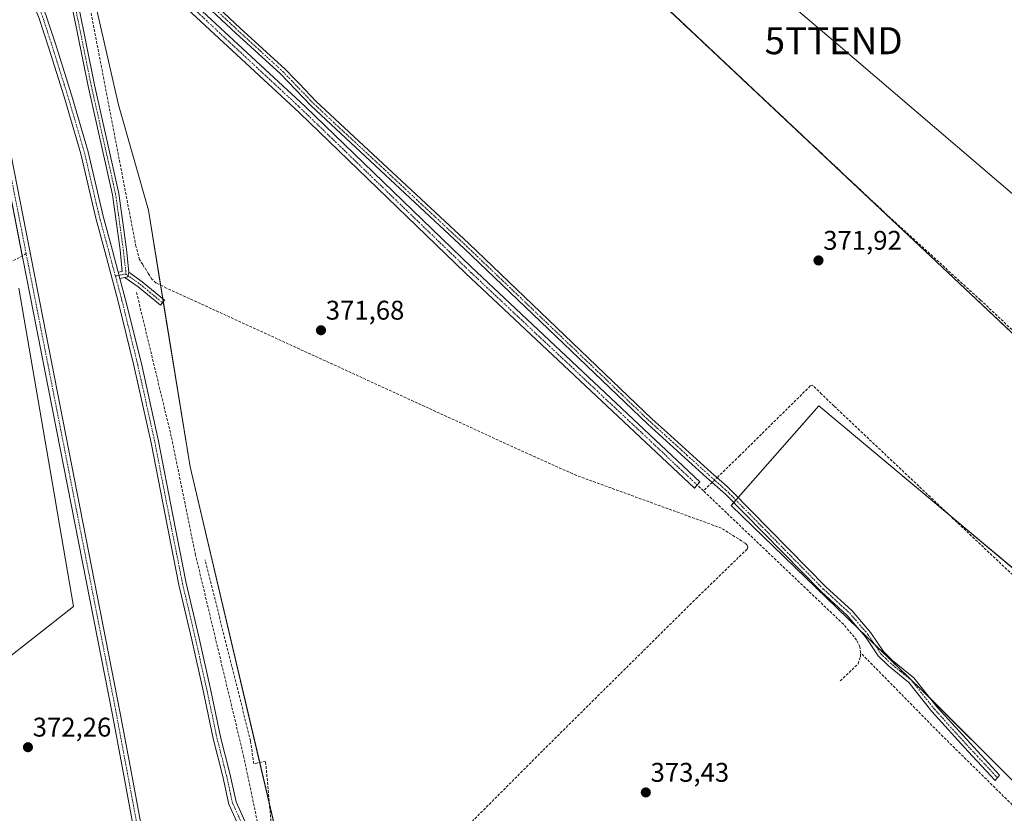
# Model space of a CAD drawing. Units: metres. Extents: x 632143 to 635591, y 4685727 to 4688106.
# Drawn here: x 632859 to 633225, y 4686712 to 4687007 of the extents above; entities that cross this region are included whole.
import ezdxf
from ezdxf.enums import TextEntityAlignment as Align

# ---------------------------------------------------------------- set-up
doc = ezdxf.new("R2010")
doc.units = ezdxf.units.M
doc.header["$MEASUREMENT"] = 0
for name, pattern in [('TRAZO_Y_PUNTO', [1, 0.5, -0.25, 0, -0.25]), ('TRAZOS2', [0.375, 0.25, -0.125]), ('TRAZOSX2', [1.5, 1, -0.5])]:
    doc.linetypes.add(name, pattern=pattern)
doc.layers.get('0').update_dxf_attribs({"lineweight": 5})
for name, color, linetype, lineweight in [('Camino', 19, 'Continuous', 0), ('Camino Cxs', 19, 'Continuous', 0), ('Camino eje', 39, 'TRAZO_Y_PUNTO', 13), ('Carátula', 7, 'Continuous', 5), ('Corriente artificial Cxs', 5, 'Continuous', 13), ('Corriente artificial eje', 142, 'TRAZO_Y_PUNTO', 0), ('Corriente artificial lineal', 5, 'TRAZOSX2', 13), ('Corriente artificial lineal oculto', 135, 'TRAZO_Y_PUNTO', 13), ('Corriente artificial superficial', 5, 'Continuous', 13), ('Cultivos herbáceos CxS', 92, 'Continuous', 0), ('Pastizal CxS', 92, 'Continuous', 0), ('Pista no pavimentada', 254, 'Continuous', 13), ('Pista no pavimentada Cxs', 254, 'Continuous', 0), ('Pista pavimentada eje', 135, 'TRAZO_Y_PUNTO', 0), ('Puente lineal', 2, 'TRAZOS2', 0), ('Punto de cota en terreno', 7, 'Continuous', 0), ('Rótulo de punto de cota en terreno', 19, 'Continuous', 0), ('Suelo desnudo', 252, 'Continuous', 0), ('Suelo desnudo CxS', 43, 'Continuous', 0), ('Tendido', 6, 'Continuous', 0), ('Torre de tendido puntual', 7, 'Continuous', 0)]:
    doc.layers.add(name, color=color, linetype=linetype, lineweight=lineweight)
doc.styles.add('Arial', font='txt', dxfattribs={"height": 0.2})

# ---------------------------------------------------------------- blocks, each defined once
blk = doc.blocks.new('*U151')
at = {"layer": 'Cultivos herbáceos CxS', "color": 92, "linetype": 'Continuous', "lineweight": 0}
for points in [[(632893.12, 4687223.28, 370.12), (632917.79, 4687133.31, 370.28), (632935.14, 4687116.85, 370.53), (632974.39, 4687079.62, 371), (633006.31, 4687098.49, 371.17), (633276.22, 4686844.54, 373.28), (633235.58, 4686796.65, 373.21), (633155.77, 4686863.4, 373.25), (633123.27, 4686826.46, 372.43), (633193.98, 4686758.04, 373.37), (633230.47, 4686721.54, 373.41), (633371.88, 4686866.38, 373.59), (633380.58, 4686874.56, 374.2), (633429.4, 4686828.2, 375.28), (633482.1, 4686778.41, 375.15), (633535.19, 4686728.35, 376.41), (633535.26, 4686728.28, 376.42), (633554.1, 4686711.6, 376.95)], [(633009.08, 4686326.57, 375.77), (633003.13, 4686389.46, 375.08), (632985.14, 4686533.2, 374.09), (632974.31, 4686611.33, 374.24), (632964.3, 4686663.54, 374.23), (632922.59, 4686840.82, 372.04), (632907.08, 4686935.91, 371.19), (632896, 4686975.02, 371.2), (632877.91, 4687054, 370.47), (632880.48, 4687050.07, 370.6), (632889.97, 4687039.88, 370.8), (632963.1, 4686972.05, 371.04), (633024.65, 4686912.61, 371.49), (633109.65, 4686832.84, 371.87), (633111.64, 4686835.3, 372.04), (633026.82, 4686914.9, 371.26), (632965.27, 4686974.34, 371.14), (632892.2, 4687042.12, 370.75), (632882.99, 4687052.01, 370.81), (632880.05, 4687056.51, 370.91), (632878.89, 4687055.84, 370.79), (632877.6, 4687055.35, 370.64), (632868.32, 4687095.87, 370.33), (632853.06, 4687180.41, 370.2)]]:
    blk.add_polyline3d(points, dxfattribs=at)
blk = doc.blocks.new('5PATER')
at = {"layer": 'Carátula', "linetype": 'Continuous', "lineweight": 5}
h = blk.add_hatch(color=250, dxfattribs=at)
edge = h.paths.add_edge_path()
edge.add_ellipse((0, 0.01), major_axis=(-1.33, -1.34), ratio=0.999422, start_angle=0, end_angle=360)
blk = doc.blocks.new('5TTEND')
blk.add_text('5TTEND', height=10).set_placement((0, 0), align=Align.MIDDLE_CENTER)

msp = doc.modelspace()

# ---------------------------------------------------------------- linework, layer by layer
at = {"layer": 'Camino', "color": 19, "linetype": 'Continuous', "lineweight": 0}
for points in [[(632895.92, 4686912.97, 372.04), (632897.38, 4686913.25, 372.04), (632896.58, 4686921.19, 371.6), (632893.75, 4686941.69, 371.22), (632884.71, 4686981.88, 370.77), (632878.78, 4687011.22, 370.41), (632876.11, 4687021.59, 370.45), (632872.12, 4687031.09, 370.56), (632867.02, 4687039.71, 370.66), (632866.5, 4687048.51, 370.87), (632867.75, 4687054.41, 370.95), (632868.6, 4687056.05, 370.98), (632870.32, 4687057.21, 371.01), (632878.01, 4687061.05, 370.7), (632879.52, 4687061.31, 370.79)], [(632925.04, 4687018.59, 370.92), (632941.17, 4687003.41, 370.91), (632957.84, 4686988.24, 371.1), (632961.37, 4686984.56, 371.57), (632963.11, 4686982.74, 371.63), (632969.23, 4686976.36, 371.53), (633025.92, 4686923.55, 371.61), (633093.97, 4686858.49, 372.02), (633099.5, 4686853.47, 372), (633115.8, 4686838.69, 372.42), (633121.69, 4686833.46, 372.98), (633123.54, 4686831.72, 372.88), (633158.32, 4686796.34, 372.9), (633168.09, 4686787.44, 372.92), (633175.02, 4686779.31, 372.92), (633179.68, 4686772.31, 373.02), (633183.09, 4686768.98, 373.12), (633190.93, 4686762.57, 373.42), (633199.57, 4686751.77, 373.31), (633222.74, 4686726.53, 373.37), (633221.14, 4686724.58, 373.28), (633211.1, 4686735.29, 373.07), (633197.67, 4686750.15, 373.13), (633189.15, 4686760.8, 373.21), (633181.42, 4686767.11, 372.96), (633177.75, 4686770.71, 372.83), (633173.02, 4686777.8, 372.7), (633166.29, 4686785.7, 372.74), (633156.6, 4686794.54, 372.72), (633121.07, 4686830.67, 372.56), (633114.13, 4686836.83, 372.27), (633092.27, 4686856.66, 372.02), (633024.2, 4686921.73, 371.53), (632967.48, 4686974.58, 371.32), (632956.09, 4686986.44, 371.07), (632939.47, 4687001.58, 370.95), (632923.31, 4687016.79, 370.87)], [(632881.12, 4687011.76, 370.44), (632887.06, 4686982.39, 370.81), (632896.11, 4686942.12, 371.1), (632898.96, 4686921.47, 371.46), (632899.82, 4686912.94, 371.96)], [(632896.54, 4686910.64, 372.09), (632895.92, 4686912.97, 372.04)], [(632898.41, 4686911, 372.02), (632899.47, 4686911.24, 371.98), (632899.82, 4686912.94, 371.96)], [(632898.41, 4686911, 372.02), (632899.47, 4686911.24, 371.98), (632899.82, 4686912.94, 371.96)], [(632899.82, 4686912.94, 371.96), (632904.81, 4686909.42, 371.98), (632913.1, 4686902.56, 372.6), (632911.57, 4686900.71, 372.74), (632903.35, 4686907.51, 371.96), (632898.41, 4686911, 372.02)], [(632898.41, 4686911, 372.02), (632896.54, 4686910.64, 372.09)]]:
    msp.add_polyline3d(points, dxfattribs=at)
at = {"layer": 'Camino Cxs', "color": 19, "linetype": 'Continuous', "lineweight": 0}
for points in [[(632925.04, 4687018.59, 370.92), (632941.17, 4687003.41, 370.91), (632957.84, 4686988.24, 371.1), (632961.37, 4686984.56, 371.57), (632963.11, 4686982.74, 371.63), (632969.23, 4686976.36, 371.53), (633025.92, 4686923.55, 371.61), (633093.97, 4686858.49, 372.02), (633099.5, 4686853.47, 372), (633115.8, 4686838.69, 372.42), (633121.69, 4686833.46, 372.98), (633123.54, 4686831.72, 372.88), (633158.32, 4686796.34, 372.9), (633168.09, 4686787.44, 372.92), (633175.02, 4686779.31, 372.92), (633179.68, 4686772.31, 373.02), (633183.09, 4686768.98, 373.12), (633190.93, 4686762.57, 373.42), (633199.57, 4686751.77, 373.31), (633222.74, 4686726.53, 373.37), (633221.14, 4686724.58, 373.28), (633211.1, 4686735.29, 373.07), (633197.67, 4686750.15, 373.13), (633189.15, 4686760.8, 373.21), (633181.42, 4686767.11, 372.96), (633177.75, 4686770.71, 372.83), (633173.02, 4686777.8, 372.7), (633166.29, 4686785.7, 372.74), (633156.6, 4686794.54, 372.72), (633121.07, 4686830.67, 372.56), (633114.13, 4686836.83, 372.27), (633092.27, 4686856.66, 372.02), (633024.2, 4686921.73, 371.53), (632967.48, 4686974.58, 371.32), (632956.09, 4686986.44, 371.07), (632939.47, 4687001.58, 370.95), (632923.31, 4687016.79, 370.87)], [(632881.12, 4687011.76, 370.44), (632887.06, 4686982.39, 370.81), (632896.11, 4686942.12, 371.1), (632898.96, 4686921.47, 371.46), (632899.82, 4686912.94, 371.96), (632899.47, 4686911.24, 371.98), (632898.41, 4686911, 372.02), (632896.54, 4686910.64, 372.09), (632895.92, 4686912.97, 372.04), (632897.38, 4686913.25, 372.04), (632896.58, 4686921.19, 371.6), (632893.75, 4686941.69, 371.22), (632884.71, 4686981.88, 370.77), (632878.78, 4687011.22, 370.41)]]:
    msp.add_polyline3d(points, dxfattribs=at)
msp.add_polyline3d([(632898.41, 4686911, 372.02), (632899.47, 4686911.24, 371.98), (632899.82, 4686912.94, 371.96), (632904.81, 4686909.42, 371.98), (632913.1, 4686902.56, 372.6), (632911.57, 4686900.71, 372.74), (632903.35, 4686907.51, 371.96), (632898.41, 4686911, 372.02)], close=True, dxfattribs=at)
at = {"layer": 'Camino eje', "color": 39, "linetype": 'TRAZO_Y_PUNTO', "lineweight": 13}
for points in [[(632880.1, 4687060.08, 370.95), (632879.53, 4687060.06, 370.93), (632878.6, 4687059.89, 370.91), (632877.71, 4687059.55, 370.94), (632873.87, 4687057.63, 371.01), (632870.66, 4687055.98, 371), (632869.52, 4687055.22, 370.98), (632868.89, 4687054, 370.96), (632867.71, 4687048.42, 370.84), (632868.2, 4687040.07, 370.66), (632873.2, 4687031.63, 370.57), (632877.25, 4687021.97, 370.48), (632879.95, 4687011.49, 370.42), (632885.89, 4686982.14, 370.78), (632894.93, 4686941.91, 371.16), (632897.77, 4686921.33, 371.53), (632898.69, 4686913.5, 371.99), (632898.68, 4686912.27, 372)], [(632924.18, 4687017.69, 370.92), (632940.32, 4687002.5, 370.94), (632948.63, 4686994.93, 371), (632956.97, 4686987.34, 371.12), (632968.36, 4686975.47, 371.45), (632996.72, 4686949.05, 371.73), (633025.06, 4686922.64, 371.58), (633076.57, 4686873.4, 372.2), (633093.12, 4686857.58, 372.04), (633095.89, 4686855.07, 372.04), (633106.82, 4686845.15, 372.22), (633114.97, 4686837.76, 372.36), (633121.38, 4686832.07, 372.78), (633121.94, 4686831.54, 372.76), (633122.43, 4686831.07, 372.74), (633140.07, 4686813.13, 372.97), (633157.46, 4686795.44, 372.83), (633162.31, 4686791.02, 372.73), (633167.19, 4686786.57, 372.85), (633174.02, 4686778.56, 372.82), (633176.35, 4686775.06, 373.14), (633178.72, 4686771.51, 372.96), (633180.55, 4686769.71, 373.03), (633182.26, 4686768.05, 373.11), (633186.12, 4686764.89, 373.19), (633190.04, 4686761.69, 373.34), (633198.62, 4686750.96, 373.24), (633205.34, 4686743.53, 373.35), (633214.52, 4686733.52, 373.2), (633219.54, 4686728.17, 373.27), (633221.94, 4686725.56, 373.34)], [(632898.68, 4686912.27, 372), (632894.85, 4686911.54, 371.98)], [(632898.68, 4686912.27, 372), (632904.08, 4686908.46, 372.01), (632912.33, 4686901.64, 372.68)]]:
    msp.add_polyline3d(points, dxfattribs=at)
at = {"layer": 'Corriente artificial Cxs', "color": 5, "linetype": 'Continuous', "lineweight": 13}
for points in [[(633111.64, 4686835.3, 372.04), (633109.65, 4686832.84, 371.87), (633024.65, 4686912.61, 371.49), (632963.1, 4686972.05, 371.04), (632889.97, 4687039.88, 370.8), (632880.48, 4687050.07, 370.6), (632877.14, 4687055.18, 370.58), (632878.89, 4687055.84, 370.79), (632880.05, 4687056.51, 370.91), (632882.99, 4687052.01, 370.81), (632892.2, 4687042.12, 370.75), (632965.27, 4686974.34, 371.14), (633026.82, 4686914.9, 371.26), (633111.64, 4686835.3, 372.04)], [(632904.24, 4686708.61, 371.66), (632901.31, 4686708.39, 371.63), (632897.66, 4686728.33, 371.35), (632893.83, 4686748.88, 371.16), (632860.38, 4686918.7, 370.5), (632843.85, 4687003.54, 370.29), (632835.61, 4687040.6, 370.42), (632838.48, 4687040.95, 370.52), (632846.69, 4687004.25, 370.16), (632896.68, 4686749.52, 370.79), (632900.47, 4686729.19, 371.06), (632904.24, 4686708.61, 371.66)]]:
    msp.add_polyline3d(points, close=True, dxfattribs=at)
at = {"layer": 'Corriente artificial eje', "color": 142, "linetype": 'TRAZO_Y_PUNTO', "lineweight": 0}
for points in [[(633110.65, 4686834.07, 371.91), (633026.79, 4686912.78, 371.25), (632962.7, 4686974.55, 371.02), (632894.36, 4687037.99, 370.83), (632889.19, 4687043.11, 370.61), (632884.88, 4687047.69, 370.52), (632882.54, 4687050.31, 370.66), (632878.49, 4687055.69, 370.75)], [(632861.76, 4686919.85, 370.42), (632845.91, 4687000.61, 370.11), (632837.05, 4687040.78, 370.38)], [(632902.81, 4686708.5, 371.64), (632894.53, 4686752.85, 370.97), (632861.76, 4686919.85, 370.42)]]:
    msp.add_polyline3d(points, dxfattribs=at)
at = {"layer": 'Corriente artificial lineal', "color": 5, "linetype": 'TRAZOSX2', "lineweight": 13}
for points in [[(633268.77, 4686852.53, 372.82), (633215.71, 4686902.62, 372.04), (633181.23, 4686934.02, 371.87), (633044.51, 4687062.19, 371.32), (633033.23, 4687072.32, 371.16), (633014.02, 4687093.21, 371.08), (633012, 4687094.61, 371.05), (633009.69, 4687095.54, 371.11), (633006.09, 4687095.9, 371.13), (633003.41, 4687095.43, 371.08), (632984.08, 4687076.24, 370.96), (632983.19, 4687075.62, 370.97), (632981.17, 4687074.9, 370.95), (632980.08, 4687074.8, 370.96), (632977.97, 4687075.18, 371), (632976.09, 4687076.26, 371), (632974.58, 4687078.07, 370.97), (632948.32, 4687103.9, 370.77), (632917.4, 4687133.25, 370.2), (632912.79, 4687137.3, 370.23)], [(632982.68, 4686664.86, 374.37), (632984.42, 4686666.47, 374.08), (632995.35, 4686677.43, 373.55), (633053.46, 4686735.73, 373.38), (633110.08, 4686791.83, 373.18), (633129.12, 4686810.3, 372.88), (633129.36, 4686811.19, 372.8), (633129.17, 4686811.79, 372.77), (633128.42, 4686812.51, 372.81), (633119.55, 4686818.09, 372.72), (633065.82, 4686837.63, 372.47), (633049.11, 4686845.08, 372.32), (632913.78, 4686907.08, 371.76), (632909.99, 4686908.93, 371.76), (632908.42, 4686910.36, 371.76), (632907.18, 4686912.31, 371.67), (632904.98, 4686915.79, 371.51), (632903.82, 4686917.61, 371.41), (632902.48, 4686922.51, 371.29), (632880.6, 4687036.23, 370.74), (632875.23, 4687052.91, 370.45), (632874.12, 4687056.35, 370.88)], [(632855.74, 4686916.51, 371.05), (632861.76, 4686919.85, 370.42)], [(633335.83, 4686910.98, 373.38), (633259.71, 4686831.22, 373.18), (633228.74, 4686799.7, 373.22), (633161.37, 4686863.34, 373.22), (633156.77, 4686867.76, 373.13), (633153.39, 4686871.02, 372.45), (633152.57, 4686870.78, 372.34), (633126.35, 4686844.9, 372.25), (633117.96, 4686836.77, 372.4)], [(632902.68, 4686905.48, 371.86), (632915.67, 4686851.64, 371.5), (632924.48, 4686808.54, 371.83), (632942.38, 4686733.66, 372.2), (632948.23, 4686705.75, 373.23), (632948.19, 4686703.47, 373.51)], [(633112.93, 4686831.9, 371.95), (633110.65, 4686834.07, 371.91)], [(633116.16, 4686835.03, 372.21), (633112.93, 4686831.9, 371.95)], [(633171.22, 4686771.88, 372.64), (633170.93, 4686774.09, 372.5), (633169.76, 4686776.59, 372.72), (633164.88, 4686782.43, 372.67), (633112.93, 4686831.9, 371.95)], [(632953.5, 4686699.01, 374.01), (632950.55, 4686731.69, 373.16), (632946.16, 4686730.71, 372.44), (632944.98, 4686739.2, 372.41), (632928.11, 4686806.31, 371.96)], [(633163.7, 4686761.46, 373.29), (633170.32, 4686767.8, 373.13), (633171.16, 4686770.43, 372.85), (633171.22, 4686771.88, 372.64)], [(633229.62, 4686713.38, 372.7), (633199.77, 4686742.8, 373.06), (633171.22, 4686771.88, 372.64)]]:
    msp.add_polyline3d(points, dxfattribs=at)
at = {"layer": 'Corriente artificial lineal oculto', "color": 135, "linetype": 'TRAZO_Y_PUNTO', "lineweight": 13}
msp.add_polyline3d([(633117.96, 4686836.77, 372.4), (633116.16, 4686835.03, 372.21)], dxfattribs=at)
at = {"layer": 'Corriente artificial superficial', "color": 5, "linetype": 'Continuous', "lineweight": 13}
for points in [[(633109.65, 4686832.84, 371.87), (633024.65, 4686912.61, 371.49), (632963.1, 4686972.05, 371.04), (632889.97, 4687039.88, 370.8), (632880.48, 4687050.07, 370.6), (632877.14, 4687055.18, 370.58), (632878.89, 4687055.84, 370.79), (632880.05, 4687056.51, 370.91), (632882.99, 4687052.01, 370.81), (632892.2, 4687042.12, 370.75), (632965.27, 4686974.34, 371.14), (633026.82, 4686914.9, 371.26), (633111.64, 4686835.3, 372.04)], [(632901.31, 4686708.39, 371.63), (632897.66, 4686728.33, 371.35), (632893.83, 4686748.88, 371.16), (632860.38, 4686918.7, 370.5), (632843.85, 4687003.54, 370.29), (632835.61, 4687040.6, 370.42)], [(632838.48, 4687040.95, 370.52), (632846.69, 4687004.25, 370.16), (632896.68, 4686749.52, 370.79), (632900.47, 4686729.19, 371.06), (632904.24, 4686708.61, 371.66)], [(633111.64, 4686835.3, 372.04), (633110.65, 4686834.07, 371.91), (633109.65, 4686832.84, 371.87)]]:
    msp.add_polyline3d(points, dxfattribs=at)
at = {"layer": 'Cultivos herbáceos CxS', "color": 92, "linetype": 'Continuous', "lineweight": 0}
for points in [[(633276.22, 4686844.54, 373.28), (633006.31, 4687098.49, 371.17), (632974.39, 4687079.62, 371), (632935.14, 4687116.85, 370.53), (632917.79, 4687133.31, 370.28), (632893.12, 4687223.28, 370.12)], [(633276.22, 4686844.54, 373.28), (633274.22, 4686846.42, 373.23), (633148.12, 4686965.06, 372.14), (633027.52, 4687078.53, 371.15), (633009.41, 4687095.57, 371.11), (633006.31, 4687098.49, 371.17), (632974.38, 4687079.62, 371), (632935.14, 4687116.85, 370.53), (632917.79, 4687133.31, 370.28), (632914.97, 4687143.6, 370.47), (632914.57, 4687145.05, 370.46), (632914.18, 4687146.49, 370.44), (632912.43, 4687152.85, 370.41), (632893.12, 4687223.28, 370.12)], [(633276.22, 4686844.54, 373.28), (633274.22, 4686846.42, 373.23), (633148.12, 4686965.06, 372.14), (633027.52, 4687078.53, 371.15), (633009.41, 4687095.57, 371.11), (633006.31, 4687098.49, 371.17), (632974.38, 4687079.62, 371), (632935.14, 4687116.85, 370.53), (632917.79, 4687133.31, 370.28), (632914.97, 4687143.6, 370.47), (632914.57, 4687145.05, 370.46), (632914.18, 4687146.49, 370.44), (632912.43, 4687152.85, 370.41), (632893.12, 4687223.28, 370.12)], [(633109.65, 4686832.84, 371.87), (633110.64, 4686834.07, 371.91), (633111.64, 4686835.3, 372.04), (633026.82, 4686914.9, 371.26), (632965.27, 4686974.34, 371.14), (632892.2, 4687042.12, 370.75), (632882.99, 4687052.01, 370.81), (632880.05, 4687056.51, 370.91), (632878.89, 4687055.84, 370.79), (632878.49, 4687055.69, 370.75), (632877.6, 4687055.35, 370.64)], [(633002.92, 4686220.49, 376.99), (633003.14, 4686220.53, 377.01), (633002.64, 4686223.74, 376.62), (632989.57, 4686307.06, 376.26), (633005.67, 4686323.17, 375.41), (633009.08, 4686326.57, 375.77), (633006.22, 4686356.73, 375.71), (633003.13, 4686389.46, 375.08), (632985.14, 4686533.2, 374.09), (632974.31, 4686611.33, 374.24), (632964.3, 4686663.54, 374.23), (632960.5, 4686679.69, 374.41), (632959.26, 4686684.97, 374.42), (632958.56, 4686687.94, 374.37), (632957.86, 4686690.92, 374.34), (632951.97, 4686715.92, 373.33), (632948.38, 4686731.21, 372.8), (632922.59, 4686840.83, 372.04), (632912.61, 4686901.98, 372.65), (632912.43, 4686903.12, 372.64), (632911.61, 4686908.14, 371.74), (632907.08, 4686935.91, 371.19), (632896, 4686975.02, 371.2), (632877.91, 4687054, 370.47)], [(632877.91, 4687054, 370.47), (632880.48, 4687050.07, 370.6), (632889.97, 4687039.88, 370.8), (632963.1, 4686972.05, 371.04), (633024.65, 4686912.61, 371.49), (633109.65, 4686832.84, 371.87)], [(632859.05, 4686907.05, 370.94), (632872.69, 4686828.02, 371.39), (632872.63, 4686828, 371.4), (632879.34, 4686789.08, 371.63), (632855.6, 4686770.41, 371.84)], [(632855.6, 4686770.41, 371.84), (632879.34, 4686789.08, 371.63), (632872.63, 4686828, 371.4), (632872.69, 4686828.02, 371.39), (632859.05, 4686907.05, 370.94)], [(633276.22, 4686844.54, 373.28), (633235.58, 4686796.65, 373.21), (633230.18, 4686801.17, 373.2), (633204.03, 4686823.04, 372.91), (633155.77, 4686863.4, 373.25), (633125.84, 4686829.38, 373), (633125.01, 4686828.44, 372.87), (633124.19, 4686827.5, 372.65), (633123.27, 4686826.46, 372.43), (633170.5, 4686780.76, 372.76), (633176.27, 4686775.17, 373.13), (633193.98, 4686758.04, 373.37), (633196.87, 4686755.15, 373.42), (633230.47, 4686721.54, 373.41), (633371.88, 4686866.38, 373.59), (633377.33, 4686871.5, 373.99), (633380.58, 4686874.56, 374.2)]]:
    msp.add_polyline3d(points, dxfattribs=at)
msp.add_polyline3d([(633380.58, 4686874.56, 374.2), (633371.88, 4686866.38, 373.59), (633230.47, 4686721.54, 373.41), (633193.98, 4686758.04, 373.37), (633123.27, 4686826.46, 372.43), (633155.77, 4686863.4, 373.25), (633235.58, 4686796.65, 373.21), (633276.22, 4686844.54, 373.28), (633340.26, 4686912.86, 373.5), (633376.27, 4686878.66, 374.56), (633378.09, 4686876.92, 374.51), (633380.58, 4686874.56, 374.2)], close=True, dxfattribs=at)
at = {"layer": 'Pastizal CxS', "color": 92, "linetype": 'Continuous', "lineweight": 0}
for points in [[(632853.06, 4687180.41, 370.2), (632868.32, 4687095.87, 370.33), (632877.6, 4687055.35, 370.64), (632877.6, 4687055.35, 370.64), (632877.14, 4687055.18, 370.58), (632877.91, 4687054, 370.47), (632896, 4686975.02, 371.2), (632907.08, 4686935.91, 371.19), (632922.59, 4686840.82, 372.04), (632964.3, 4686663.54, 374.23), (632974.31, 4686611.33, 374.24), (632985.14, 4686533.2, 374.09), (633003.13, 4686389.46, 375.08), (633009.08, 4686326.57, 375.77)], [(633002.92, 4686220.49, 376.99), (633003.14, 4686220.53, 377.01), (633002.64, 4686223.74, 376.62), (632989.57, 4686307.06, 376.26), (633005.67, 4686323.17, 375.41), (633009.08, 4686326.57, 375.77), (633006.22, 4686356.73, 375.71), (633003.13, 4686389.46, 375.08), (632985.14, 4686533.2, 374.09), (632974.31, 4686611.33, 374.24), (632964.3, 4686663.54, 374.23), (632960.5, 4686679.69, 374.41), (632959.26, 4686684.97, 374.42), (632958.56, 4686687.94, 374.37), (632957.86, 4686690.92, 374.34), (632951.97, 4686715.92, 373.33), (632948.38, 4686731.21, 372.8), (632922.59, 4686840.83, 372.04), (632912.61, 4686901.98, 372.65), (632912.43, 4686903.12, 372.64), (632911.61, 4686908.14, 371.74), (632907.08, 4686935.91, 371.19), (632896, 4686975.02, 371.2), (632877.91, 4687054, 370.47)], [(632970.9, 4686367.47, 374.73), (632967.65, 4686382.35, 374.71), (632953.31, 4686460.59, 373.58), (632942.22, 4686516.86, 372.25), (632932.23, 4686567.54, 371.74), (632915.66, 4686655.33, 371.67), (632905.58, 4686702.41, 371.55), (632904.24, 4686708.61, 371.66), (632900.47, 4686729.19, 371.06), (632896.68, 4686749.52, 370.79), (632846.69, 4687004.25, 370.16)], [(633002.92, 4686220.49, 376.99), (633002.63, 4686223.74, 376.62), (632997.12, 4686250.12, 375.87), (632990.01, 4686280.06, 375.47), (632971.03, 4686366.89, 374.75), (632970.9, 4686367.47, 374.73), (632967.65, 4686382.35, 374.71), (632953.31, 4686460.59, 373.58), (632942.22, 4686516.86, 372.25), (632932.23, 4686567.54, 371.74), (632915.66, 4686655.33, 371.67), (632906.38, 4686698.67, 371.28), (632905.58, 4686702.41, 371.55), (632904.24, 4686708.61, 371.66), (632900.47, 4686729.19, 371.06), (632896.68, 4686749.52, 370.79), (632846.69, 4687004.25, 370.16)], [(632843.85, 4687003.54, 370.29), (632860.38, 4686918.7, 370.5), (632893.83, 4686748.88, 371.16), (632897.66, 4686728.33, 371.35), (632901.31, 4686708.39, 371.63), (632902.73, 4686702.01, 371.62), (632912.79, 4686654.75, 371.89), (632929.35, 4686566.98, 372.25), (632950.43, 4686460.04, 373.68), (632953.32, 4686444.28, 373.77), (632964.78, 4686381.77, 374.75), (632987.13, 4686279.5, 375.61)], [(632843.85, 4687003.54, 370.29), (632860.31, 4686919.05, 370.51), (632860.38, 4686918.7, 370.5), (632893.83, 4686748.88, 371.16), (632897.66, 4686728.33, 371.35), (632901.31, 4686708.39, 371.63), (632902.73, 4686702.01, 371.62), (632912.79, 4686654.75, 371.89), (632929.35, 4686566.98, 372.25), (632950.43, 4686460.04, 373.68), (632953.32, 4686444.28, 373.77), (632964.78, 4686381.77, 374.75), (632987.13, 4686279.5, 375.61), (632993.54, 4686242.3, 376.19), (632997.19, 4686222.85, 376.71), (632998.24, 4686219.64, 377.15)], [(632855.6, 4686770.41, 371.84), (632879.34, 4686789.08, 371.63), (632872.63, 4686828, 371.4), (632872.69, 4686828.02, 371.39), (632859.05, 4686907.05, 370.94)], [(632855.6, 4686770.41, 371.84), (632879.34, 4686789.08, 371.63), (632872.63, 4686828, 371.4), (632872.69, 4686828.02, 371.39), (632859.05, 4686907.05, 370.94)]]:
    msp.add_polyline3d(points, dxfattribs=at)
at = {"layer": 'Pista no pavimentada', "color": 254, "linetype": 'Continuous', "lineweight": 13}
for points in [[(632856.87, 4687033.71, 371.17), (632861.09, 4687027.03, 371.16), (632865.25, 4687017.79, 371.02), (632869.11, 4687008.33, 370.9), (632872.83, 4686996.9, 371.14), (632878.53, 4686978.75, 371.36), (632884.76, 4686957.54, 371.62), (632890.32, 4686933.71, 371.94), (632893.75, 4686921.03, 371.81), (632895.92, 4686912.97, 372.04)], [(632941.06, 4686706.71, 373.55), (632936.97, 4686715.7, 373.28), (632934.7, 4686726.01, 373.04), (632931.12, 4686740.04, 373.04), (632927.55, 4686757.26, 372.9), (632923.18, 4686776.69, 372.72), (632918.42, 4686797.08, 372.56), (632913.39, 4686822.37, 372.17), (632908.1, 4686849.74, 372.06), (632901.75, 4686878.41, 372.01), (632895.94, 4686902.06, 372.02), (632891.05, 4686920.3, 371.92), (632887.6, 4686933.03, 371.89), (632882.05, 4686956.82, 371.86), (632875.85, 4686977.94, 371.6), (632870.17, 4686996.04, 371.3), (632866.48, 4687007.37, 371.29), (632862.67, 4687016.69, 371.04), (632858.62, 4687025.7, 371)], [(632896.54, 4686910.64, 372.09), (632895.92, 4686912.97, 372.04)], [(632896.54, 4686910.64, 372.09), (632898.65, 4686902.76, 371.95), (632904.48, 4686879.05, 371.88), (632910.84, 4686850.31, 372.11), (632916.13, 4686822.91, 372.31), (632921.15, 4686797.67, 372.7), (632925.91, 4686777.31, 372.79), (632930.28, 4686757.85, 372.92), (632933.85, 4686740.67, 372.85), (632937.42, 4686726.65, 373.03), (632939.64, 4686716.59, 373.15), (632943.5, 4686708.11, 373.31)]]:
    msp.add_polyline3d(points, dxfattribs=at)
at = {"layer": 'Pista no pavimentada Cxs', "color": 254, "linetype": 'Continuous', "lineweight": 0}
for points in [[(632856.87, 4687033.71, 371.17), (632861.09, 4687027.03, 371.16), (632865.25, 4687017.79, 371.02), (632869.11, 4687008.33, 370.9), (632872.83, 4686996.9, 371.14), (632878.53, 4686978.75, 371.36), (632884.76, 4686957.54, 371.62), (632890.32, 4686933.71, 371.94), (632893.75, 4686921.03, 371.81), (632895.92, 4686912.97, 372.04), (632896.54, 4686910.64, 372.09), (632898.65, 4686902.76, 371.95), (632904.48, 4686879.05, 371.88), (632910.84, 4686850.31, 372.11), (632916.13, 4686822.91, 372.31), (632921.15, 4686797.67, 372.7), (632925.91, 4686777.31, 372.79), (632930.28, 4686757.85, 372.92), (632933.85, 4686740.67, 372.85), (632937.42, 4686726.65, 373.03), (632939.64, 4686716.59, 373.15), (632943.5, 4686708.11, 373.31)], [(632941.06, 4686706.71, 373.55), (632936.97, 4686715.7, 373.28), (632934.7, 4686726.01, 373.04), (632931.12, 4686740.04, 373.04), (632927.55, 4686757.26, 372.9), (632923.18, 4686776.69, 372.72), (632918.42, 4686797.08, 372.56), (632913.39, 4686822.37, 372.17), (632908.1, 4686849.74, 372.06), (632901.75, 4686878.41, 372.01), (632895.94, 4686902.06, 372.02), (632891.05, 4686920.3, 371.92), (632887.6, 4686933.03, 371.89), (632882.05, 4686956.82, 371.86), (632875.85, 4686977.94, 371.6), (632870.17, 4686996.04, 371.3), (632866.48, 4687007.37, 371.29), (632862.67, 4687016.69, 371.04), (632858.62, 4687025.7, 371)]]:
    msp.add_polyline3d(points, dxfattribs=at)
at = {"layer": 'Pista pavimentada eje', "color": 135, "linetype": 'TRAZO_Y_PUNTO', "lineweight": 0}
for points in [[(632826.92, 4687052.22, 371.04), (632829.43, 4687049.92, 370.99), (632835.52, 4687047.14, 371.11), (632844.12, 4687043.43, 371.16), (632850.2, 4687038.8, 371.08), (632855.76, 4687032.85, 371.2), (632859.86, 4687026.37, 371.1), (632863.96, 4687017.24, 371.04), (632867.8, 4687007.85, 371.12), (632871.5, 4686996.47, 371.38), (632877.19, 4686978.35, 371.56), (632883.41, 4686957.18, 371.75), (632888.96, 4686933.37, 371.92), (632892.4, 4686920.67, 371.91), (632894.85, 4686911.54, 371.98)], [(632894.85, 4686911.54, 371.98), (632897.3, 4686902.41, 372.03), (632903.12, 4686878.73, 371.96), (632909.47, 4686850.02, 372.09), (632914.76, 4686822.64, 372.24), (632919.79, 4686797.37, 372.63), (632924.55, 4686777, 372.76), (632928.91, 4686757.55, 372.91), (632932.49, 4686740.35, 373), (632936.06, 4686726.33, 373.17), (632938.31, 4686716.14, 373.22), (632942.28, 4686707.41, 373.53)]]:
    msp.add_polyline3d(points, dxfattribs=at)
at = {"layer": 'Puente lineal', "color": 2, "linetype": 'TRAZOS2', "lineweight": 0}
msp.add_polyline3d([(633111.64, 4686835.3, 372.05), (633110.65, 4686834.07, 371.95), (633109.65, 4686832.84, 372)], dxfattribs=at)
at = {"layer": 'Suelo desnudo', "color": 252, "linetype": 'Continuous', "lineweight": 0}
for points in [[(633109.65, 4686832.84, 371.87), (633110.64, 4686834.07, 371.91), (633111.64, 4686835.3, 372.04), (633026.82, 4686914.9, 371.26), (632965.27, 4686974.34, 371.14), (632892.2, 4687042.12, 370.75), (632882.99, 4687052.01, 370.81), (632880.05, 4687056.51, 370.91), (632878.89, 4687055.84, 370.79), (632878.49, 4687055.69, 370.75), (632877.6, 4687055.35, 370.64)], [(632877.91, 4687054, 370.47), (632880.48, 4687050.07, 370.6), (632889.97, 4687039.88, 370.8), (632963.1, 4686972.05, 371.04), (633024.65, 4686912.61, 371.49), (633109.65, 4686832.84, 371.87)], [(633002.92, 4686220.49, 376.99), (633002.63, 4686223.74, 376.62), (632997.12, 4686250.12, 375.87), (632990.01, 4686280.06, 375.47), (632971.03, 4686366.89, 374.75), (632970.9, 4686367.47, 374.73), (632967.65, 4686382.35, 374.71), (632953.31, 4686460.59, 373.58), (632942.22, 4686516.86, 372.25), (632932.23, 4686567.54, 371.74), (632915.66, 4686655.33, 371.67), (632906.38, 4686698.67, 371.28), (632905.58, 4686702.41, 371.55), (632904.24, 4686708.61, 371.66), (632900.47, 4686729.19, 371.06), (632896.68, 4686749.52, 370.79), (632846.69, 4687004.25, 370.16)], [(632843.85, 4687003.54, 370.29), (632860.31, 4686919.05, 370.51), (632860.38, 4686918.7, 370.5), (632893.83, 4686748.88, 371.16), (632897.66, 4686728.33, 371.35), (632901.31, 4686708.39, 371.63), (632902.73, 4686702.01, 371.62), (632912.79, 4686654.75, 371.89), (632929.35, 4686566.98, 372.25), (632950.43, 4686460.04, 373.68), (632953.32, 4686444.28, 373.77), (632964.78, 4686381.77, 374.75), (632987.13, 4686279.5, 375.61), (632993.54, 4686242.3, 376.19), (632997.19, 4686222.85, 376.71), (632998.24, 4686219.64, 377.15)]]:
    msp.add_polyline3d(points, dxfattribs=at)
at = {"layer": 'Suelo desnudo CxS', "color": 43, "linetype": 'Continuous', "lineweight": 0}
msp.add_polyline3d([(632877.91, 4687054, 370.47), (632877.14, 4687055.18, 370.58), (632877.6, 4687055.35, 370.64), (632878.89, 4687055.84, 370.79), (632880.05, 4687056.51, 370.91), (632882.99, 4687052.01, 370.81), (632892.2, 4687042.12, 370.75), (632965.27, 4686974.34, 371.14), (633026.82, 4686914.9, 371.26), (633111.64, 4686835.3, 372.04), (633109.65, 4686832.84, 371.87), (633024.65, 4686912.61, 371.49), (632963.1, 4686972.05, 371.04), (632889.97, 4687039.88, 370.8), (632880.48, 4687050.07, 370.6), (632877.91, 4687054, 370.47)], close=True, dxfattribs=at)
for points in [[(632846.69, 4687004.25, 370.16), (632896.68, 4686749.52, 370.79), (632900.47, 4686729.19, 371.06), (632904.24, 4686708.61, 371.66), (632905.58, 4686702.41, 371.55), (632915.66, 4686655.33, 371.67), (632932.23, 4686567.54, 371.74), (632942.22, 4686516.86, 372.25), (632953.31, 4686460.59, 373.58), (632967.65, 4686382.35, 374.71), (632970.9, 4686367.47, 374.73)], [(632987.13, 4686279.5, 375.61), (632964.78, 4686381.77, 374.75), (632953.32, 4686444.28, 373.77), (632950.43, 4686460.04, 373.68), (632929.35, 4686566.98, 372.25), (632912.79, 4686654.75, 371.89), (632902.73, 4686702.01, 371.62), (632901.31, 4686708.39, 371.63), (632897.66, 4686728.33, 371.35), (632893.83, 4686748.88, 371.16), (632860.38, 4686918.7, 370.5), (632843.85, 4687003.54, 370.29)]]:
    msp.add_polyline3d(points, dxfattribs=at)
at = {"layer": 'Tendido', "color": 6, "linetype": 'Continuous', "lineweight": 0}
msp.add_polyline3d([(632162.06, 4687849.76, 371.81), (632211.81, 4687807.03, 381.08), (632380.34, 4687661.72, 372.54), (632461.16, 4687594.46, 374.05), (632551.24, 4687517.32, 370.67), (632653.49, 4687430.25, 373.18), (632756.21, 4687343.13, 369.87), (632856.65, 4687257.73, 370.16), (632957.28, 4687172.44, 371), (633062.95, 4687082.09, 371.96), (633161.23, 4686998.76, 372.66), (633260.79, 4686913.55, 373.1), (633383.64, 4686809.47, 373.53), (633436.99, 4686763.9, 375.45), (633513.02, 4686698.95, 376.24), (633633.29, 4686596.58, 380.23), (633772.34, 4686477.91, 377.61), (633819.13, 4686437.84, 375.31), (633908.12, 4686362.9, 374.26), (634000.93, 4686282.29, 373.57), (634101.63, 4686195.42, 373.66), (634179.97, 4686128.03, 373.2)], dxfattribs=at)

# ---------------------------------------------------------------- block references
at = {"layer": 'Cultivos herbáceos CxS', "color": 92, "linetype": 'Continuous', "lineweight": 0}
msp.add_blockref('*U151', (0, 0), dxfattribs=at)
at = {"layer": 'Punto de cota en terreno', "linetype": 'Continuous', "lineweight": 0}
for p in [(633155.6, 4686917.31, 371.92), (632971.1, 4686891.42, 371.68), (632862.42, 4686736.86, 372.26), (633091.56, 4686720.1, 373.43)]:
    msp.add_blockref('5PATER', p, dxfattribs=at)
at = {"layer": 'Torre de tendido puntual', "linetype": 'Continuous', "lineweight": 0}
msp.add_blockref('5TTEND', (633161.23, 4686998.76, 372.66), dxfattribs=at)

# ---------------------------------------------------------------- texts
at = {"layer": 'Rótulo de punto de cota en terreno', "color": 19, "linetype": 'Continuous', "lineweight": 0, "style": 'Arial'}
for s, p in [('371,92', (633157.36, 4686919.07)), ('371,68', (632972.86, 4686893.18)), ('372,26', (632864.18, 4686738.62)), ('373,43', (633093.32, 4686721.86))]:
    msp.add_text(s, height=7, dxfattribs=at).set_placement(p, align=Align.BOTTOM_LEFT)

doc.saveas('drawing.dxf')
